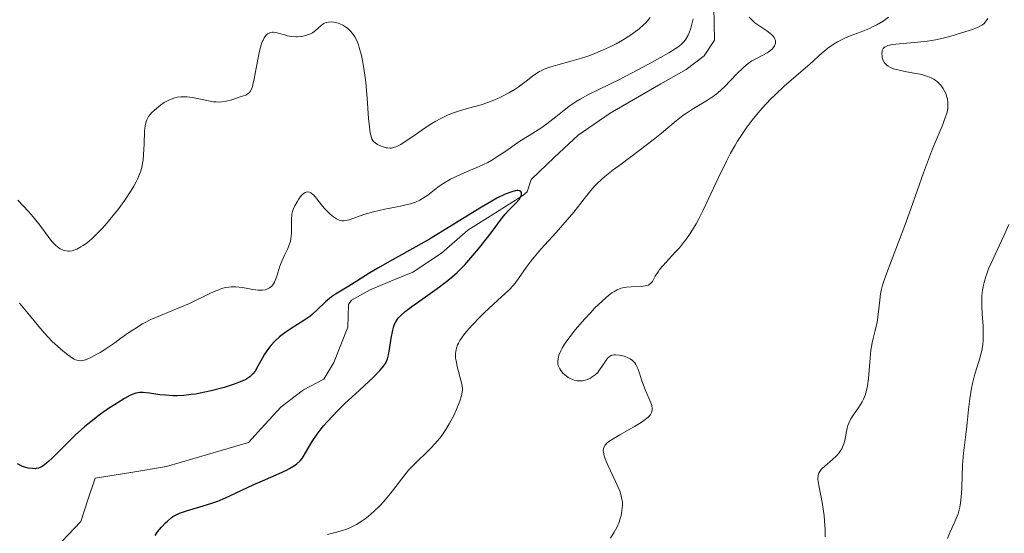
# Model space of a CAD drawing. Units: metres. Extents: x 636131 to 639619, y 4658035 to 4660136.
# Drawn here: x 638909 to 639022, y 4658258 to 4658317 of the extents above; entities that cross this region are included whole.
import ezdxf

# ---------------------------------------------------------------- set-up
doc = ezdxf.new("R2010")
doc.units = ezdxf.units.M
doc.header["$MEASUREMENT"] = 0
for name, color, linetype, lineweight in [('Corriente natural lineal', 142, 'Continuous', 13), ('Curva de nivel maestra', 36, 'Continuous', 30), ('Curva de nivel normal', 36, 'Continuous', 0)]:
    doc.layers.add(name, color=color, linetype=linetype, lineweight=lineweight)

# ---------------------------------------------------------------- blocks, each defined once
blk = doc.blocks.new('*U166')
at = {"layer": 'Curva de nivel normal', "color": 36, "linetype": 'Continuous', "lineweight": 0}
for points in [[(638976.72, 4658257.38, 560), (638977.16, 4658258.04, 560), (638977.47, 4658258.6, 560), (638977.73, 4658259.21, 560), (638977.87, 4658259.65, 560), (638977.95, 4658259.95, 560), (638978.06, 4658260.56, 560), (638978.12, 4658261.18, 560), (638978.11, 4658261.5, 560), (638978.02, 4658262.05, 560), (638977.84, 4658262.7, 560), (638977.7, 4658263.06, 560), (638977.33, 4658263.9, 560), (638976.47, 4658265.7, 560), (638976.12, 4658266.52, 560), (638976, 4658266.88, 560), (638975.92, 4658267.28, 560), (638975.91, 4658267.46, 560), (638975.93, 4658267.7, 560), (638975.97, 4658267.84, 560), (638976.12, 4658268.11, 560), (638976.35, 4658268.35, 560), (638976.55, 4658268.51, 560), (638977.06, 4658268.84, 560), (638977.8, 4658269.28, 560), (638979.49, 4658270.25, 560), (638980.26, 4658270.72, 560), (638980.59, 4658270.94, 560), (638981.09, 4658271.33, 560), (638981.26, 4658271.52, 560), (638981.36, 4658271.64, 560), (638981.48, 4658271.88, 560), (638981.54, 4658272.12, 560), (638981.55, 4658272.3, 560), (638981.49, 4658272.68, 560), (638981.33, 4658273.17, 560), (638980.83, 4658274.31, 560), (638980.46, 4658275.23, 560), (638980.32, 4658275.64, 560), (638980.08, 4658276.41, 560), (638979.9, 4658276.94, 560), (638979.68, 4658277.4, 560), (638979.54, 4658277.6, 560), (638979.38, 4658277.77, 560), (638979.27, 4658277.87, 560), (638979.02, 4658278.05, 560), (638978.6, 4658278.25, 560), (638978.32, 4658278.35, 560), (638977.78, 4658278.48, 560), (638977.31, 4658278.52, 560), (638977.11, 4658278.51, 560), (638976.83, 4658278.45, 560), (638976.58, 4658278.3, 560), (638976.46, 4658278.2, 560), (638976.24, 4658277.92, 560), (638975.78, 4658277.21, 560), (638975.4, 4658276.66, 560), (638975.27, 4658276.5, 560), (638974.97, 4658276.21, 560), (638974.64, 4658275.97, 560), (638974.42, 4658275.84, 560), (638973.96, 4658275.64, 560), (638973.65, 4658275.56, 560), (638973.5, 4658275.53, 560), (638973.26, 4658275.51, 560), (638972.9, 4658275.53, 560), (638972.54, 4658275.61, 560), (638972.35, 4658275.67, 560), (638972.02, 4658275.82, 560), (638971.86, 4658275.92, 560), (638971.62, 4658276.08, 560), (638971.28, 4658276.36, 560), (638970.99, 4658276.71, 560), (638970.88, 4658276.9, 560), (638970.76, 4658277.14, 560), (638970.71, 4658277.28, 560), (638970.67, 4658277.49, 560), (638970.65, 4658277.84, 560), (638970.72, 4658278.25, 560), (638970.79, 4658278.48, 560), (638971, 4658278.99, 560), (638971.15, 4658279.28, 560), (638971.44, 4658279.75, 560), (638971.8, 4658280.28, 560), (638972.08, 4658280.65, 560), (638972.7, 4658281.43, 560), (638973.74, 4658282.63, 560), (638974.45, 4658283.4, 560), (638974.91, 4658283.89, 560), (638975.77, 4658284.72, 560), (638976.19, 4658285.1, 560), (638976.45, 4658285.32, 560), (638976.91, 4658285.67, 560), (638977.12, 4658285.81, 560), (638977.51, 4658286.03, 560), (638977.87, 4658286.18, 560), (638978.11, 4658286.24, 560), (638978.58, 4658286.32, 560), (638979.14, 4658286.37, 560), (638980.26, 4658286.41, 560), (638980.74, 4658286.47, 560), (638980.94, 4658286.51, 560), (638981.11, 4658286.58, 560), (638981.21, 4658286.63, 560), (638981.37, 4658286.75, 560), (638981.57, 4658286.98, 560), (638981.91, 4658287.59, 560), (638982.22, 4658288.09, 560), (638982.41, 4658288.36, 560), (638982.77, 4658288.81, 560), (638983.46, 4658289.58, 560), (638984.24, 4658290.4, 560), (638984.69, 4658290.89, 560), (638985.17, 4658291.47, 560), (638985.42, 4658291.79, 560), (638985.94, 4658292.53, 560), (638986.2, 4658292.94, 560), (638986.61, 4658293.63, 560), (638986.88, 4658294.13, 560), (638987.44, 4658295.23, 560), (638989.19, 4658298.99, 560), (638990.12, 4658300.89, 560), (638990.59, 4658301.79, 560), (638991.08, 4658302.65, 560), (638991.4, 4658303.19, 560), (638992.07, 4658304.22, 560), (638992.4, 4658304.7, 560), (638993.09, 4658305.62, 560), (638993.78, 4658306.47, 560), (638994.25, 4658307.01, 560), (638995.2, 4658308.02, 560), (638995.74, 4658308.55, 560), (638996.82, 4658309.56, 560), (638999.74, 4658312.08, 560), (639001.17, 4658313.38, 560), (639001.83, 4658313.93, 560), (639002.54, 4658314.43, 560), (639002.92, 4658314.65, 560), (639003.79, 4658315.07, 560), (639004.41, 4658315.33, 560), (639005.68, 4658315.82, 560), (639006.62, 4658316.2, 560), (639007.05, 4658316.4, 560), (639007.46, 4658316.6, 560), (639008.2, 4658317.04, 560), (639008.83, 4658317.48, 560)], [(638981.32, 4658317.44, 560), (638981.02, 4658317.08, 560), (638980.85, 4658316.89, 560), (638980.56, 4658316.6, 560), (638980.06, 4658316.16, 560), (638979.48, 4658315.72, 560), (638979.17, 4658315.5, 560), (638978.13, 4658314.84, 560), (638977.38, 4658314.42, 560), (638976.86, 4658314.16, 560), (638975.82, 4658313.67, 560), (638974.67, 4658313.2, 560), (638973.91, 4658312.92, 560), (638973.39, 4658312.75, 560), (638972.33, 4658312.44, 560), (638970.66, 4658312.01, 560), (638969.85, 4658311.76, 560), (638969.09, 4658311.48, 560), (638968.74, 4658311.32, 560), (638968.53, 4658311.21, 560), (638968.12, 4658310.96, 560), (638967.73, 4658310.69, 560), (638966.99, 4658310.1, 560), (638966.4, 4658309.64, 560), (638966.08, 4658309.42, 560), (638965.74, 4658309.19, 560), (638964.99, 4658308.75, 560), (638964.19, 4658308.34, 560), (638963.65, 4658308.08, 560), (638962.57, 4658307.65, 560), (638961.8, 4658307.39, 560), (638960.35, 4658306.98, 560), (638959.31, 4658306.68, 560), (638958.4, 4658306.37, 560), (638957.94, 4658306.18, 560), (638957.23, 4658305.85, 560), (638956.5, 4658305.45, 560), (638956.12, 4658305.23, 560), (638955.34, 4658304.72, 560), (638953.81, 4658303.65, 560), (638952.83, 4658302.98, 560), (638952.56, 4658302.81, 560), (638952.09, 4658302.57, 560), (638951.69, 4658302.44, 560), (638951.46, 4658302.39, 560), (638951.31, 4658302.38, 560), (638951.01, 4658302.4, 560), (638950.84, 4658302.43, 560), (638950.5, 4658302.52, 560), (638950.27, 4658302.6, 560), (638949.86, 4658302.8, 560), (638949.59, 4658302.98, 560), (638949.39, 4658303.16, 560), (638949.31, 4658303.27, 560), (638949.2, 4658303.46, 560), (638949.07, 4658303.87, 560), (638949.01, 4658304.14, 560), (638948.92, 4658304.84, 560), (638948.83, 4658305.79, 560), (638948.67, 4658308.14, 560), (638948.51, 4658309.97, 560), (638948.44, 4658310.54, 560), (638948.29, 4658311.59, 560), (638948.12, 4658312.51, 560), (638948, 4658313.06, 560), (638947.74, 4658314, 560), (638947.64, 4658314.29, 560), (638947.45, 4658314.8, 560), (638947.24, 4658315.21, 560), (638947.09, 4658315.45, 560), (638946.77, 4658315.86, 560), (638946.39, 4658316.21, 560), (638946.19, 4658316.36, 560), (638945.86, 4658316.57, 560), (638945.51, 4658316.73, 560), (638945.33, 4658316.8, 560), (638944.99, 4658316.89, 560), (638944.82, 4658316.93, 560), (638944.57, 4658316.95, 560), (638944.19, 4658316.93, 560), (638943.83, 4658316.84, 560), (638943.66, 4658316.76, 560), (638943.35, 4658316.54, 560), (638942.71, 4658315.97, 560), (638942.33, 4658315.7, 560), (638942.12, 4658315.57, 560), (638941.67, 4658315.4, 560), (638941.43, 4658315.33, 560), (638941.04, 4658315.26, 560), (638940.63, 4658315.23, 560), (638940.42, 4658315.23, 560), (638939.98, 4658315.26, 560), (638939.43, 4658315.36, 560), (638939.13, 4658315.45, 560), (638938.54, 4658315.62, 560), (638938.12, 4658315.72, 560), (638937.85, 4658315.75, 560), (638937.72, 4658315.75, 560), (638937.52, 4658315.72, 560), (638937.28, 4658315.63, 560), (638937.17, 4658315.56, 560), (638937, 4658315.42, 560), (638936.85, 4658315.23, 560), (638936.77, 4658315.12, 560), (638936.64, 4658314.85, 560), (638936.55, 4658314.64, 560), (638936.39, 4658314.18, 560), (638936.19, 4658313.37, 560), (638936.07, 4658312.79, 560), (638935.85, 4658311.61, 560), (638935.63, 4658310.39, 560), (638935.52, 4658309.88, 560), (638935.41, 4658309.48, 560), (638935.33, 4658309.26, 560), (638935.16, 4658308.93, 560), (638935.07, 4658308.8, 560), (638934.88, 4658308.63, 560), (638934.66, 4658308.51, 560), (638934.13, 4658308.34, 560), (638933.05, 4658307.96, 560), (638932.38, 4658307.79, 560), (638931.89, 4658307.72, 560), (638931.63, 4658307.7, 560), (638931.22, 4658307.71, 560), (638930.94, 4658307.73, 560), (638930.35, 4658307.82, 560), (638928.51, 4658308.21, 560), (638927.89, 4658308.29, 560), (638927.59, 4658308.31, 560), (638927.15, 4658308.3, 560), (638926.73, 4658308.25, 560), (638926.46, 4658308.18, 560), (638925.94, 4658308, 560), (638925.69, 4658307.89, 560), (638925.23, 4658307.63, 560), (638924.81, 4658307.35, 560), (638924.56, 4658307.16, 560), (638924.11, 4658306.78, 560), (638923.76, 4658306.44, 560), (638923.61, 4658306.28, 560), (638923.43, 4658306.04, 560), (638923.23, 4658305.66, 560), (638923.15, 4658305.45, 560), (638923.04, 4658304.94, 560), (638922.98, 4658304.32, 560), (638922.92, 4658302.83, 560), (638922.86, 4658301.65, 560), (638922.79, 4658300.98, 560), (638922.74, 4658300.65, 560), (638922.64, 4658300.15, 560), (638922.49, 4658299.63, 560), (638922.39, 4658299.36, 560), (638922.15, 4658298.79, 560), (638922.01, 4658298.48, 560), (638921.75, 4658298, 560), (638921.44, 4658297.49, 560), (638920.71, 4658296.39, 560), (638919.87, 4658295.25, 560), (638919.47, 4658294.74, 560), (638918.66, 4658293.77, 560), (638918.06, 4658293.1, 560), (638917.28, 4658292.31, 560), (638916.92, 4658291.96, 560), (638916.38, 4658291.5, 560), (638915.88, 4658291.13, 560), (638915.63, 4658290.97, 560), (638915.17, 4658290.72, 560), (638914.94, 4658290.63, 560), (638914.62, 4658290.54, 560), (638914.32, 4658290.49, 560), (638914.12, 4658290.49, 560), (638913.75, 4658290.55, 560), (638913.58, 4658290.6, 560), (638913.23, 4658290.77, 560), (638912.91, 4658291, 560), (638912.7, 4658291.18, 560), (638912.28, 4658291.62, 560), (638911.83, 4658292.18, 560), (638910.89, 4658293.47, 560), (638910.12, 4658294.45, 560), (638909.56, 4658295.07, 560), (638908.33, 4658296.37, 560)]]:
    blk.add_polyline3d(points, dxfattribs=at)
blk = doc.blocks.new('*U175')
at = {"layer": 'Curva de nivel normal', "color": 36, "linetype": 'Continuous', "lineweight": 0}
blk.add_polyline3d([(639020.29, 4658317.36, 565), (639020.1, 4658317.06, 565), (639019.99, 4658316.93, 565), (639019.81, 4658316.74, 565), (639019.6, 4658316.58, 565), (639019.44, 4658316.48, 565), (639019.1, 4658316.31, 565), (639018.53, 4658316.09, 565), (639017.26, 4658315.7, 565), (639015.9, 4658315.27, 565), (639015.13, 4658315.06, 565), (639014.26, 4658314.87, 565), (639013.78, 4658314.79, 565), (639013.27, 4658314.72, 565), (639012.19, 4658314.61, 565), (639010.09, 4658314.43, 565), (639009.26, 4658314.33, 565), (639008.94, 4658314.26, 565), (639008.76, 4658314.21, 565), (639008.48, 4658314.09, 565), (639008.37, 4658314.03, 565), (639008.21, 4658313.88, 565), (639008.11, 4658313.72, 565), (639008.08, 4658313.59, 565), (639008.05, 4658313.32, 565), (639008.07, 4658313, 565), (639008.1, 4658312.83, 565), (639008.18, 4658312.57, 565), (639008.31, 4658312.32, 565), (639008.4, 4658312.19, 565), (639008.63, 4658311.96, 565), (639008.77, 4658311.85, 565), (639009.03, 4658311.7, 565), (639009.33, 4658311.57, 565), (639009.56, 4658311.49, 565), (639010.06, 4658311.36, 565), (639010.88, 4658311.19, 565), (639011.99, 4658311, 565), (639012.5, 4658310.9, 565), (639013.1, 4658310.74, 565), (639013.37, 4658310.66, 565), (639013.73, 4658310.51, 565), (639014.05, 4658310.33, 565), (639014.2, 4658310.24, 565), (639014.42, 4658310.08, 565), (639014.55, 4658309.96, 565), (639014.8, 4658309.7, 565), (639015.11, 4658309.28, 565), (639015.25, 4658309.05, 565), (639015.42, 4658308.68, 565), (639015.56, 4658308.28, 565), (639015.61, 4658308.07, 565), (639015.68, 4658307.62, 565), (639015.68, 4658307.39, 565), (639015.66, 4658307.04, 565), (639015.61, 4658306.67, 565), (639015.54, 4658306.42, 565), (639015.37, 4658305.87, 565), (639015, 4658304.92, 565), (639014.32, 4658303.3, 565), (639013.91, 4658302.28, 565), (639012.87, 4658299.51, 565), (639011.39, 4658295.37, 565), (639010.69, 4658293.44, 565), (639008.51, 4658287.69, 565), (639008.14, 4658286.56, 565), (639007.99, 4658285.94, 565), (639007.91, 4658285.56, 565), (639007.8, 4658284.83, 565), (639007.64, 4658283.17, 565), (639007.51, 4658282.28, 565), (639007.28, 4658281.33, 565), (639007.05, 4658280.4, 565), (639006.94, 4658279.89, 565), (639006.79, 4658279.06, 565), (639006.65, 4658277.66, 565), (639006.51, 4658275.78, 565), (639006.4, 4658274.95, 565), (639006.33, 4658274.58, 565), (639006.16, 4658273.95, 565), (639005.94, 4658273.41, 565), (639005.78, 4658273.09, 565), (639005.4, 4658272.5, 565), (639004.78, 4658271.61, 565), (639004.49, 4658271.13, 565), (639004.24, 4658270.62, 565), (639004.14, 4658270.35, 565), (639004.06, 4658270.07, 565), (639003.93, 4658269.47, 565), (639003.77, 4658268.65, 565), (639003.66, 4658268.25, 565), (639003.51, 4658267.86, 565), (639003.42, 4658267.67, 565), (639003.25, 4658267.4, 565), (639003.12, 4658267.23, 565), (639002.84, 4658266.9, 565), (639002.36, 4658266.45, 565), (639001.46, 4658265.69, 565), (639001.16, 4658265.41, 565), (639001.04, 4658265.27, 565), (639000.89, 4658265.07, 565), (639000.78, 4658264.86, 565), (639000.74, 4658264.76, 565), (639000.69, 4658264.58, 565), (639000.67, 4658264.19, 565), (639000.69, 4658263.96, 565), (639000.77, 4658263.43, 565), (639001.05, 4658262.08, 565), (639001.21, 4658261.24, 565), (639001.39, 4658259.98, 565), (639001.45, 4658259.33, 565), (639001.51, 4658258.38, 565), (639001.5, 4658257.53, 565)], dxfattribs=at)
blk = doc.blocks.new('*U176')
at = {"layer": 'Curva de nivel normal', "color": 36, "linetype": 'Continuous', "lineweight": 0}
for points in [[(638908.54, 4658284.47, 555), (638909.49, 4658283.33, 555), (638910.75, 4658281.78, 555), (638911.38, 4658281.05, 555), (638912.32, 4658280.07, 555), (638912.92, 4658279.51, 555), (638913.29, 4658279.18, 555), (638913.95, 4658278.64, 555), (638914.52, 4658278.22, 555), (638914.83, 4658278.03, 555), (638915.01, 4658277.95, 555), (638915.34, 4658277.86, 555), (638915.67, 4658277.84, 555), (638915.86, 4658277.87, 555), (638916.17, 4658277.96, 555), (638916.76, 4658278.22, 555), (638917.45, 4658278.59, 555), (638917.85, 4658278.81, 555), (638918.49, 4658279.21, 555), (638919.53, 4658279.9, 555), (638920.25, 4658280.43, 555), (638921.27, 4658281.17, 555), (638921.83, 4658281.54, 555), (638922.72, 4658282.09, 555), (638923.2, 4658282.35, 555), (638923.71, 4658282.6, 555), (638924.79, 4658283.08, 555), (638927.05, 4658283.99, 555), (638928.15, 4658284.46, 555), (638930.43, 4658285.58, 555), (638931.02, 4658285.85, 555), (638931.6, 4658286.08, 555), (638931.88, 4658286.17, 555), (638932.29, 4658286.28, 555), (638932.7, 4658286.34, 555), (638932.97, 4658286.37, 555), (638933.5, 4658286.37, 555), (638934.23, 4658286.31, 555), (638934.68, 4658286.23, 555), (638935.45, 4658286.08, 555), (638936.08, 4658285.98, 555), (638936.4, 4658285.97, 555), (638936.58, 4658285.98, 555), (638936.91, 4658286.04, 555), (638937.24, 4658286.16, 555), (638937.4, 4658286.25, 555), (638937.64, 4658286.44, 555), (638937.86, 4658286.72, 555), (638937.96, 4658286.9, 555), (638938.06, 4658287.12, 555), (638938.23, 4658287.61, 555), (638938.59, 4658288.76, 555), (638938.8, 4658289.33, 555), (638939.17, 4658290.12, 555), (638939.49, 4658290.78, 555), (638939.63, 4658291.12, 555), (638939.8, 4658291.65, 555), (638939.85, 4658291.93, 555), (638939.92, 4658292.52, 555), (638939.93, 4658293.11, 555), (638939.93, 4658294.16, 555), (638939.97, 4658294.75, 555), (638940.04, 4658295.07, 555), (638940.1, 4658295.28, 555), (638940.3, 4658295.71, 555), (638940.57, 4658296.2, 555), (638940.73, 4658296.45, 555), (638940.98, 4658296.8, 555), (638941.25, 4658297.08, 555), (638941.38, 4658297.19, 555), (638941.5, 4658297.27, 555), (638941.75, 4658297.34, 555), (638941.99, 4658297.31, 555), (638942.14, 4658297.23, 555), (638942.25, 4658297.16, 555), (638942.46, 4658296.98, 555), (638942.84, 4658296.54, 555), (638943.39, 4658295.83, 555), (638943.7, 4658295.45, 555), (638944.16, 4658294.97, 555), (638944.4, 4658294.75, 555), (638944.76, 4658294.46, 555), (638945.11, 4658294.23, 555), (638945.27, 4658294.14, 555), (638945.43, 4658294.08, 555), (638945.72, 4658294, 555), (638946.02, 4658293.99, 555), (638946.23, 4658294.03, 555), (638946.71, 4658294.16, 555), (638948.27, 4658294.72, 555), (638949.37, 4658295.03, 555), (638950.69, 4658295.32, 555), (638952.5, 4658295.68, 555), (638953.29, 4658295.86, 555), (638953.64, 4658295.96, 555), (638954.24, 4658296.16, 555), (638954.75, 4658296.39, 555), (638955.06, 4658296.56, 555), (638955.65, 4658296.97, 555), (638956.8, 4658297.87, 555), (638957.2, 4658298.15, 555), (638957.88, 4658298.58, 555), (638958.27, 4658298.79, 555), (638958.69, 4658299, 555), (638959.6, 4658299.41, 555), (638961.59, 4658300.27, 555), (638962.57, 4658300.74, 555), (638963.03, 4658301, 555), (638963.92, 4658301.55, 555), (638964.76, 4658302.11, 555), (638965.79, 4658302.83, 555), (638966.28, 4658303.17, 555), (638967.35, 4658303.85, 555), (638968.7, 4658304.7, 555), (638969.38, 4658305.17, 555), (638970.41, 4658305.99, 555), (638971.39, 4658306.78, 555), (638971.91, 4658307.17, 555), (638972.77, 4658307.76, 555), (638973.23, 4658308.03, 555), (638974.21, 4658308.57, 555), (638977.76, 4658310.32, 555), (638979.83, 4658311.38, 555), (638981.19, 4658312.11, 555), (638983.46, 4658313.39, 555), (638984.5, 4658314.05, 555), (638984.94, 4658314.38, 555), (638985.14, 4658314.57, 555), (638985.25, 4658314.7, 555), (638985.44, 4658314.96, 555), (638985.69, 4658315.42, 555), (638985.81, 4658315.7, 555), (638986, 4658316.23, 555), (638986.28, 4658317.32, 555)], [(638992.72, 4658317.51, 555), (638993.03, 4658317.19, 555), (638993.4, 4658316.86, 555), (638993.62, 4658316.7, 555), (638994.79, 4658315.91, 555), (638995.1, 4658315.68, 555), (638995.37, 4658315.44, 555), (638995.49, 4658315.32, 555), (638995.62, 4658315.14, 555), (638995.72, 4658314.95, 555), (638995.76, 4658314.82, 555), (638995.77, 4658314.57, 555), (638995.76, 4658314.44, 555), (638995.67, 4658314.2, 555), (638995.52, 4658313.96, 555), (638995.39, 4658313.8, 555), (638995.06, 4658313.52, 555), (638994.83, 4658313.38, 555), (638994.31, 4658313.1, 555), (638993.5, 4658312.69, 555), (638993.06, 4658312.44, 555), (638992.61, 4658312.13, 555), (638992.38, 4658311.95, 555), (638992.03, 4658311.66, 555), (638991.33, 4658310.97, 555), (638989.88, 4658309.47, 555), (638989.12, 4658308.77, 555), (638988.72, 4658308.47, 555), (638987.93, 4658307.92, 555), (638986.3, 4658306.95, 555), (638985.5, 4658306.43, 555), (638985.1, 4658306.15, 555), (638984.3, 4658305.53, 555), (638982.61, 4658304.11, 555), (638981.66, 4658303.32, 555), (638980.06, 4658302.1, 555), (638977.95, 4658300.54, 555), (638977.04, 4658299.86, 555), (638976.07, 4658299.1, 555), (638975.68, 4658298.76, 555), (638975.17, 4658298.27, 555), (638974.93, 4658298.02, 555), (638974.46, 4658297.48, 555), (638973.7, 4658296.53, 555), (638972.49, 4658294.98, 555), (638971.75, 4658294.1, 555), (638970.45, 4658292.66, 555), (638968.68, 4658290.71, 555), (638967.91, 4658289.81, 555), (638967.58, 4658289.39, 555), (638967.02, 4658288.62, 555), (638966.14, 4658287.32, 555), (638965.73, 4658286.78, 555), (638965.51, 4658286.52, 555), (638965.04, 4658286.04, 555), (638963.22, 4658284.38, 555), (638962.16, 4658283.38, 555), (638961.62, 4658282.83, 555), (638960.82, 4658282, 555), (638960.12, 4658281.2, 555), (638959.82, 4658280.82, 555), (638959.36, 4658280.16, 555), (638959.19, 4658279.86, 555), (638959.09, 4658279.66, 555), (638958.96, 4658279.28, 555), (638958.88, 4658278.91, 555), (638958.85, 4658278.66, 555), (638958.87, 4658278.14, 555), (638958.91, 4658277.82, 555), (638959.03, 4658277.16, 555), (638959.53, 4658275.3, 555), (638959.62, 4658274.9, 555), (638959.64, 4658274.71, 555), (638959.65, 4658274.45, 555), (638959.6, 4658274.02, 555), (638959.54, 4658273.78, 555), (638959.35, 4658273.19, 555), (638958.93, 4658272.14, 555), (638958.64, 4658271.52, 555), (638958.13, 4658270.55, 555), (638957.74, 4658269.89, 555), (638957.52, 4658269.56, 555), (638957.18, 4658269.09, 555), (638956.82, 4658268.63, 555), (638956.04, 4658267.78, 555), (638955.51, 4658267.25, 555), (638954.47, 4658266.26, 555), (638953.76, 4658265.55, 555), (638953.44, 4658265.21, 555), (638952.87, 4658264.52, 555), (638951.33, 4658262.48, 555), (638950.54, 4658261.56, 555), (638950.11, 4658261.11, 555), (638949.45, 4658260.46, 555), (638948.77, 4658259.87, 555), (638948.42, 4658259.6, 555), (638948.09, 4658259.36, 555), (638947.41, 4658258.95, 555), (638946.72, 4658258.6, 555), (638946.26, 4658258.41, 555), (638945.93, 4658258.3, 555), (638945.27, 4658258.09, 555), (638944.08, 4658257.79, 555)]]:
    blk.add_polyline3d(points, dxfattribs=at)
blk = doc.blocks.new('*U178')
at = {"layer": 'Curva de nivel normal', "color": 36, "linetype": 'Continuous', "lineweight": 0}
blk.add_polyline3d([(639022.72, 4658293.58, 570), (639022.12, 4658292.25, 570), (639020.88, 4658289.62, 570), (639020.36, 4658288.43, 570), (639020.16, 4658287.89, 570), (639020.04, 4658287.55, 570), (639019.85, 4658286.89, 570), (639019.77, 4658286.58, 570), (639019.67, 4658285.97, 570), (639019.6, 4658285.38, 570), (639019.58, 4658284.98, 570), (639019.58, 4658284.17, 570), (639019.64, 4658283.21, 570), (639019.74, 4658281.88, 570), (639019.76, 4658281.2, 570), (639019.76, 4658280.53, 570), (639019.75, 4658280.19, 570), (639019.7, 4658279.7, 570), (639019.62, 4658279.21, 570), (639019.4, 4658278.26, 570), (639018.79, 4658276.31, 570), (639018.51, 4658275.23, 570), (639018.39, 4658274.66, 570), (639018.2, 4658273.46, 570), (639018.05, 4658272.23, 570), (639017.88, 4658270.66, 570), (639017.81, 4658269.93, 570), (639017.47, 4658267.17, 570), (639017.36, 4658265.78, 570), (639017.29, 4658263.25, 570), (639017.25, 4658262.5, 570), (639017.14, 4658261.44, 570), (639017.05, 4658260.94, 570), (639016.93, 4658260.47, 570), (639016.84, 4658260.18, 570), (639016.64, 4658259.62, 570), (639016.41, 4658259.09, 570), (639015.94, 4658258.08, 570), (639015.62, 4658257.32, 570)], dxfattribs=at)
blk = doc.blocks.new('*U189')
at = {"layer": 'Curva de nivel maestra', "color": 36, "linetype": 'Continuous', "lineweight": 30}
blk.add_polyline3d([(638924.18, 4658257.68, 550), (638924.47, 4658258.08, 550), (638924.93, 4658258.63, 550), (638925.38, 4658259.13, 550), (638925.6, 4658259.34, 550), (638926.03, 4658259.7, 550), (638926.24, 4658259.85, 550), (638926.7, 4658260.11, 550), (638927.02, 4658260.26, 550), (638927.79, 4658260.52, 550), (638930.1, 4658261.19, 550), (638930.98, 4658261.48, 550), (638931.42, 4658261.64, 550), (638932.31, 4658262.01, 550), (638934.12, 4658262.87, 550), (638935.56, 4658263.55, 550), (638936.57, 4658263.99, 550), (638938.51, 4658264.83, 550), (638939.35, 4658265.22, 550), (638939.7, 4658265.4, 550), (638940.29, 4658265.75, 550), (638940.53, 4658265.93, 550), (638940.93, 4658266.29, 550), (638941.15, 4658266.56, 550), (638941.29, 4658266.76, 550), (638941.56, 4658267.2, 550), (638942.32, 4658268.53, 550), (638942.88, 4658269.37, 550), (638943.36, 4658270, 550), (638943.63, 4658270.34, 550), (638944.1, 4658270.88, 550), (638945.22, 4658272.04, 550), (638946.06, 4658272.85, 550), (638947.76, 4658274.44, 550), (638949.4, 4658275.96, 550), (638950.13, 4658276.71, 550), (638950.4, 4658277.01, 550), (638950.54, 4658277.2, 550), (638950.77, 4658277.54, 550), (638950.93, 4658277.86, 550), (638951.01, 4658278.07, 550), (638951.12, 4658278.52, 550), (638951.23, 4658279.12, 550), (638951.44, 4658280.45, 550), (638951.61, 4658281.38, 550), (638951.74, 4658281.84, 550), (638951.81, 4658282.05, 550), (638951.96, 4658282.35, 550), (638952.16, 4658282.64, 550), (638952.28, 4658282.79, 550), (638952.49, 4658283.02, 550), (638953.05, 4658283.52, 550), (638953.8, 4658284.11, 550), (638955.65, 4658285.42, 550), (638957, 4658286.38, 550), (638958, 4658287.13, 550), (638958.43, 4658287.49, 550), (638959.03, 4658288.03, 550), (638959.92, 4658288.92, 550), (638960.87, 4658289.99, 550), (638961.51, 4658290.75, 550), (638962.69, 4658292.24, 550), (638963.18, 4658292.9, 550), (638964, 4658294.03, 550), (638964.57, 4658294.74, 550), (638964.97, 4658295.17, 550), (638965.73, 4658295.94, 550), (638966.18, 4658296.44, 550), (638966.36, 4658296.73, 550), (638966.43, 4658296.86, 550), (638966.48, 4658297.04, 550), (638966.48, 4658297.27, 550), (638966.34, 4658297.42, 550), (638966.22, 4658297.46, 550), (638966.04, 4658297.49, 550), (638965.92, 4658297.48, 550), (638965.72, 4658297.45, 550), (638965.34, 4658297.35, 550), (638964.6, 4658297.07, 550), (638963.62, 4658296.59, 550), (638963.03, 4658296.27, 550), (638961.64, 4658295.45, 550), (638958.37, 4658293.43, 550), (638955.85, 4658291.88, 550), (638954.29, 4658290.97, 550), (638951.57, 4658289.47, 550), (638949.9, 4658288.54, 550), (638948.97, 4658287.98, 550), (638947.46, 4658287.01, 550), (638946.54, 4658286.43, 550), (638944.99, 4658285.52, 550), (638944.53, 4658285.21, 550), (638944.3, 4658285.03, 550), (638943.85, 4658284.63, 550), (638942.9, 4658283.7, 550), (638942.34, 4658283.21, 550), (638942.03, 4658282.96, 550), (638941.36, 4658282.49, 550), (638939.88, 4658281.56, 550), (638939.17, 4658281.08, 550), (638938.84, 4658280.84, 550), (638938.53, 4658280.6, 550), (638937.99, 4658280.1, 550), (638937.53, 4658279.59, 550), (638937.26, 4658279.25, 550), (638936.81, 4658278.58, 550), (638936.54, 4658278.1, 550), (638936.06, 4658277.22, 550), (638935.72, 4658276.64, 550), (638935.48, 4658276.34, 550), (638935.34, 4658276.2, 550), (638935.1, 4658275.99, 550), (638934.64, 4658275.69, 550), (638934.02, 4658275.39, 550), (638933.63, 4658275.24, 550), (638933.19, 4658275.09, 550), (638932.17, 4658274.77, 550), (638930.67, 4658274.38, 550), (638929.92, 4658274.21, 550), (638928.85, 4658274, 550), (638928.36, 4658273.93, 550), (638927.49, 4658273.83, 550), (638926.72, 4658273.79, 550), (638926.25, 4658273.8, 550), (638925.37, 4658273.85, 550), (638924.73, 4658273.92, 550), (638923.54, 4658274.08, 550), (638922.79, 4658274.16, 550), (638922.42, 4658274.16, 550), (638922.25, 4658274.15, 550), (638921.98, 4658274.1, 550), (638921.54, 4658273.94, 550), (638921.28, 4658273.82, 550), (638920.64, 4658273.47, 550), (638919.49, 4658272.77, 550), (638918.81, 4658272.32, 550), (638917.72, 4658271.55, 550), (638916.6, 4658270.68, 550), (638916.04, 4658270.22, 550), (638914.97, 4658269.24, 550), (638914.29, 4658268.58, 550), (638912.28, 4658266.57, 550), (638911.94, 4658266.26, 550), (638911.64, 4658266, 550), (638911.46, 4658265.86, 550), (638911.14, 4658265.64, 550), (638910.99, 4658265.56, 550), (638910.72, 4658265.45, 550), (638910.48, 4658265.4, 550), (638910.33, 4658265.38, 550), (638910.03, 4658265.39, 550), (638909.55, 4658265.45, 550), (638909.28, 4658265.52, 550), (638908.82, 4658265.68, 550), (638908.3, 4658265.93, 550)], dxfattribs=at)

msp = doc.modelspace()

# ---------------------------------------------------------------- linework, layer by layer
at = {"layer": 'Corriente natural lineal', "color": 142, "linetype": 'Continuous', "lineweight": 13}
msp.add_polyline3d([(638988.68, 4658318.67, 554.49), (638988.74, 4658314.86, 553.33), (638987.53, 4658313.02, 552.92), (638985.46, 4658311.47, 553.34), (638982.54, 4658309.79, 553), (638979.63, 4658308.1, 552.5), (638976.71, 4658306.42, 552.4), (638972.99, 4658303.88, 550.83), (638970.28, 4658301.33, 551.18), (638967.57, 4658298.77, 550.41), (638967.12, 4658297.33, 550.59), (638966.63, 4658296.93, 550.54), (638963.46, 4658294.93, 550.73), (638960.29, 4658292.92, 549.45), (638957.24, 4658290.25, 549.41), (638953.94, 4658288.05, 548.73), (638951.48, 4658287.05, 548.78), (638949.01, 4658286.04, 548.99), (638946.85, 4658284.83, 548.36), (638946.5, 4658284.34, 547.97), (638946.42, 4658281.72, 547.61), (638944.82, 4658277.63, 548.08), (638943.67, 4658275.72, 547.89), (638941.31, 4658274.48, 547.01), (638938.72, 4658272.53, 547.29), (638936.85, 4658270.48, 546.92), (638934.98, 4658268.42, 546.39), (638930.24, 4658267.03, 547.02), (638925.49, 4658265.63, 547.01), (638921.39, 4658264.96, 546.26), (638917.28, 4658264.28, 547.35), (638916.44, 4658261.78, 546.61), (638915.6, 4658259.27, 545.76), (638912.68, 4658256.22, 545.62)], dxfattribs=at)

# ---------------------------------------------------------------- block references
at = {"layer": 'Curva de nivel maestra', "color": 36, "linetype": 'Continuous', "lineweight": 30}
msp.add_blockref('*U189', (0, 0), dxfattribs=at)
at = {"layer": 'Curva de nivel normal', "color": 36, "linetype": 'Continuous', "lineweight": 0}
for name in ['*U178', '*U176', '*U166', '*U175']:
    msp.add_blockref(name, (0, 0), dxfattribs=at)

doc.saveas('drawing.dxf')
